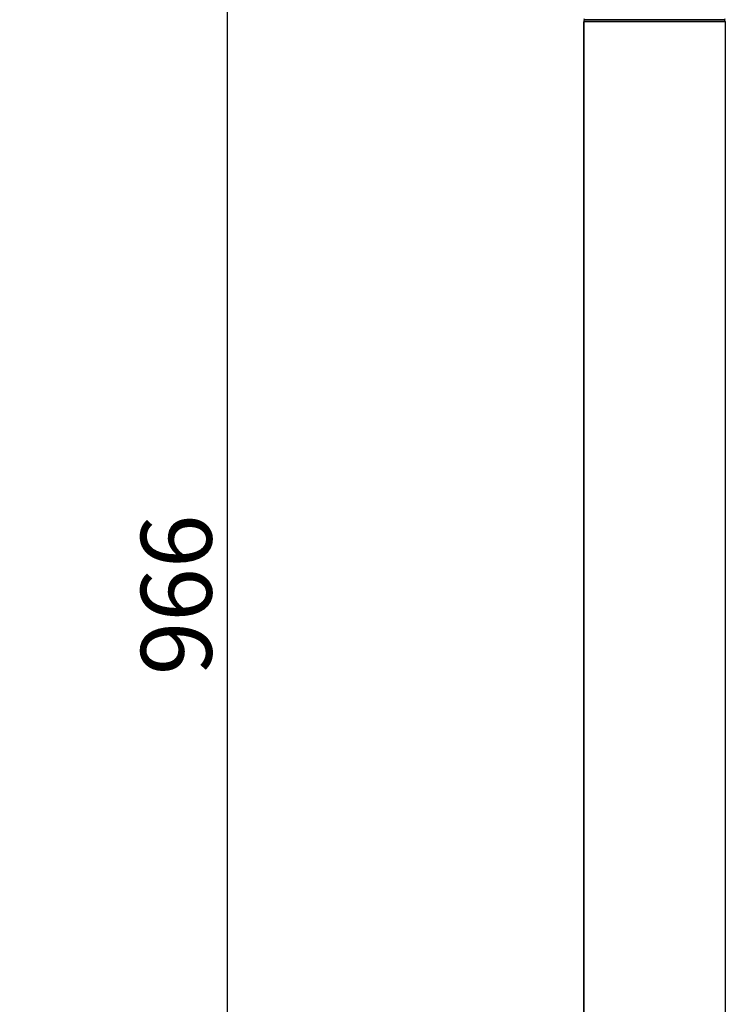
# Model space of a CAD drawing. Units: millimetres. Extents: x 4136 to 8766, y 6262 to 7615.
# Drawn here: x 7605 to 7854, y 6753 to 7101 of the extents above; entities that cross this region are included whole.
import ezdxf

# ---------------------------------------------------------------- set-up
doc = ezdxf.new("R2010")
doc.units = ezdxf.units.MM
doc.layers.add('01', color=7, linetype='Continuous', lineweight=35)
doc.styles.get("Standard").update_dxf_attribs({"font": 'ARIAL.TTF'})
doc.dimstyles.new('A2', dxfattribs={"dimtxt": 25, "dimasz": 15, "dimexe": 1, "dimexo": 1, "dimgap": 2, "dimtad": 1, "dimdec": 0, "dimdsep": 46, "dimtxsty": 'Standard', "dimcen": 0, "dimadec": 0, "dimazin": 0, "dimtfac": 1, "dimtdec": 0, "dimtmove": 0, "dimatfit": 3, "dimfxl": 0, "dimarcsym": 0})

# ---------------------------------------------------------------- blocks, each defined once
blk = doc.blocks.new('*D20')
at = {"layer": '01', "color": 0, "lineweight": -2}
for p, q in [((7605.72, 7380.49), (7679.03, 7380.49)), ((7678.03, 7365.49), (7678.03, 6429.49)), ((7653.21, 6414.49), (7679.03, 6414.49))]:
    blk.add_line(p, q, dxfattribs=at)
for points in [[(7675.53, 7365.49), (7680.53, 7365.49), (7678.03, 7380.49)], [(7675.53, 6429.49), (7680.53, 6429.49), (7678.03, 6414.49)]]:
    blk.add_solid(points, dxfattribs=at)
at = {"layer": 'Defpoints', "color": 0, "lineweight": -2}
for p in [(7604.72, 7380.49), (7652.21, 6414.49), (7678.03, 6414.49)]:
    blk.add_point(p, dxfattribs=at)
at = {"layer": '01', "color": 0, "lineweight": -2, "insert": (7663.27, 6897.49), "char_height": 25, "attachment_point": 5, "rotation": 90}
blk.add_mtext('966', dxfattribs=at)

msp = doc.modelspace()

# ---------------------------------------------------------------- linework, layer by layer
for p, q in [((7803.89, 7099.99), (7803.89, 6447.99)), ((7803.89, 6447.99), (7803.89, 7099.99)), ((7803.89, 7099.99), (7853.89, 7099.99)), ((7853.39, 7100.49), (7804.39, 7100.49)), ((7804.39, 7100.49), (7853.39, 7100.49)), ((7853.89, 7099.99), (7853.89, 6447.99))]:
    msp.add_line(p, q)
for centre, start, end in [((7804.39, 7100.99), 180, 270), ((7804.39, 7099.99), 90, 169.9985), ((7853.39, 7100.99), 270, 0), ((7853.39, 7099.99), 0, 90)]:
    msp.add_arc(centre, 0.5, start, end)

# ---------------------------------------------------------------- dimensions: what is measured, and where the dimension line sits
at = {"layer": '01', "lineweight": -2}
dim = msp.add_linear_dim(base=(7678.03, 6414.49), p1=(7604.72, 7380.49), p2=(7652.21, 6414.49), angle=90, dimstyle='A2', dxfattribs=at)
dim.commit()
dim.dimension.update_dxf_attribs({"geometry": '*D20', "text_midpoint": (7678.03, 6897.49), "dimtype": 160})

doc.saveas('drawing.dxf')
